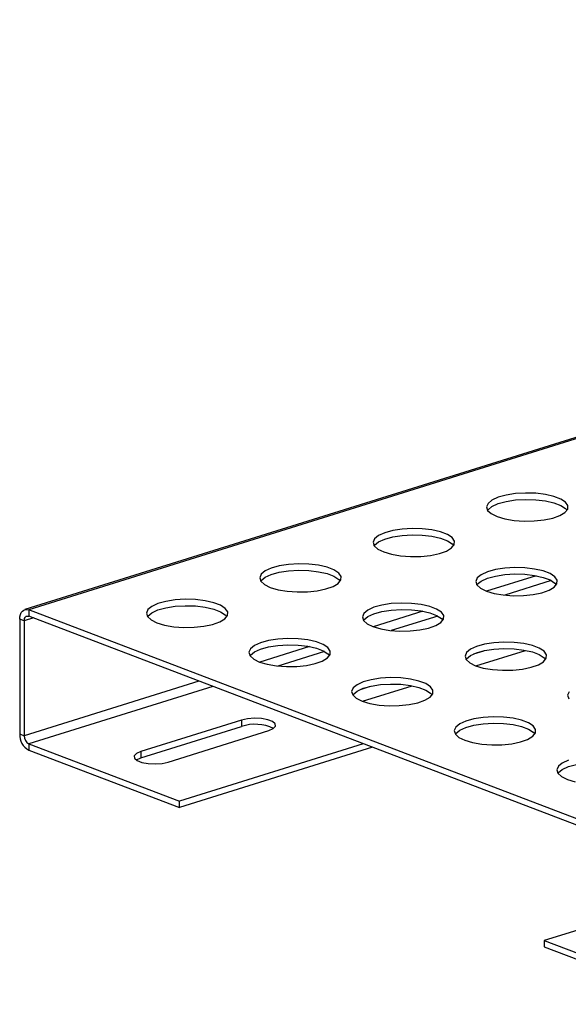
# Model space of a CAD drawing. Units: millimetres. Extents: x 5 to 589, y 5 to 415.
# Drawn here: x 407 to 423, y 75 to 104 of the extents above; entities that cross this region are included whole.
import ezdxf

# ---------------------------------------------------------------- set-up
doc = ezdxf.new("R2010")
doc.units = ezdxf.units.MM

msp = doc.modelspace()

# ---------------------------------------------------------------- linework, layer by layer
at = {"color": 7, "linetype": 'Continuous', "lineweight": 25}
for p, q in [((555.6328, 132.9655), (407.3462, 86.6384)), ((555.7521, 132.9591), (407.4654, 86.632)), ((422.3954, 87.6353), (420.9348, 87.179)), ((422.8343, 87.4916), (421.4659, 87.0641)), ((427.0594, 79.1585), (407.4654, 86.632)), ((407.4654, 86.632), (407.4654, 86.4443)), ((407.3312, 86.3077), (407.197, 86.3589)), ((407.197, 86.3589), (407.197, 82.9802)), ((407.6018, 86.3923), (407.3312, 86.3077)), ((407.3312, 86.3077), (407.3312, 82.929)), ((427.0594, 78.9708), (407.4654, 86.4443)), ((419.059, 86.593), (417.5984, 86.1367)), ((419.4978, 86.4492), (418.1295, 86.0218)), ((415.7225, 85.5506), (414.2619, 85.0943)), ((420.6202, 84.9841), (422.0815, 85.4407)), ((416.1614, 85.4069), (414.793, 84.9794)), ((420.5575, 85.3355), (420.8516, 85.4274)), ((412.4714, 84.5349), (407.3312, 82.929)), ((412.8762, 84.3805), (407.4654, 82.6901)), ((417.221, 84.2932), (417.5152, 84.3851)), ((417.2837, 83.9418), (418.7451, 84.3983)), ((413.7258, 83.3889), (410.7601, 82.4624)), ((410.7601, 82.2747), (413.7258, 83.2012)), ((413.7258, 83.3889), (413.7258, 83.2012)), ((407.197, 82.9802), (407.3312, 82.929)), ((411.5653, 82.1552), (414.531, 83.0818)), ((407.4654, 82.6901), (411.8942, 81.0009)), ((407.4654, 82.6901), (407.4654, 82.5024)), ((417.3049, 82.6913), (411.8942, 81.0009)), ((417.5755, 82.5881), (411.8942, 80.8132)), ((407.4654, 82.5024), (411.8942, 80.8132)), ((410.7601, 82.4624), (410.7601, 82.2747)), ((411.8942, 80.8132), (411.8942, 81.0009)), ((427.1936, 78.3315), (422.6306, 76.9059)), ((422.6306, 76.9059), (427.0594, 75.2167)), ((422.6306, 76.9059), (422.6306, 76.7182)), ((422.6306, 76.7182), (427.0594, 75.029))]:
    msp.add_line(p, q, dxfattribs=at)
at = {"color": 7, "linetype": 'Continuous', "lineweight": 25, "flags": 128}
for points in [[(421.2427, 89.3765), (421.4709, 89.3089), (421.7406, 89.2629), (422.035, 89.2416), (422.3355, 89.2462), (422.6233, 89.2765), (422.8802, 89.3305), (423.0901, 89.4049), (423.2398, 89.4949), (423.32, 89.595), (423.3255, 89.6988), (423.2561, 89.7998), (423.116, 89.8917), (422.9142, 89.9687), (422.6632, 90.026), (422.3789, 90.0599), (422.0791, 90.0683), (421.7826, 90.0507), (421.5081, 90.0082), (421.2729, 89.9435), (421.0916, 89.8607), (420.9758, 89.7648), (420.9326, 89.6621), (420.9648, 89.5588), (421.0704, 89.4616), (421.2427, 89.3765)], [(420.9636, 89.5606), (420.9758, 89.5771), (421.0916, 89.673), (421.2729, 89.7558), (421.5081, 89.8205), (421.7826, 89.863), (422.0791, 89.8806), (422.3789, 89.8722), (422.6632, 89.8383), (422.9142, 89.781), (423.116, 89.704), (423.2561, 89.6121), (423.3012, 89.5606)], [(417.9062, 88.3341), (418.1344, 88.2665), (418.4042, 88.2206), (418.6986, 88.1992), (418.9991, 88.2039), (419.2868, 88.2341), (419.5437, 88.2881), (419.7536, 88.3625), (419.9034, 88.4526), (419.9835, 88.5526), (419.989, 88.6565), (419.9196, 88.7575), (419.7796, 88.8494), (419.5777, 88.9264), (419.3267, 88.9836), (419.0424, 89.0175), (418.7426, 89.0259), (418.4462, 89.0084), (418.1717, 88.9659), (417.9364, 88.9012), (417.7552, 88.8183), (417.6393, 88.7225), (417.5961, 88.6197), (417.6283, 88.5165), (417.7339, 88.4193), (417.9062, 88.3341)], [(417.6271, 88.5183), (417.6393, 88.5348), (417.7552, 88.6306), (417.9364, 88.7135), (418.1717, 88.7782), (418.4462, 88.8206), (418.7426, 88.8382), (419.0424, 88.8298), (419.3267, 88.7959), (419.5777, 88.7387), (419.7796, 88.6617), (419.9196, 88.5698), (419.9647, 88.5183)], [(414.5698, 87.2918), (414.798, 87.2241), (415.0677, 87.1782), (415.3621, 87.1569), (415.6626, 87.1615), (415.9504, 87.1918), (416.2073, 87.2458), (416.4172, 87.3201), (416.5669, 87.4102), (416.6471, 87.5103), (416.6526, 87.6141), (416.5832, 87.7151), (416.4431, 87.807), (416.2413, 87.884), (415.9903, 87.9413), (415.706, 87.9751), (415.4062, 87.9836), (415.1097, 87.966), (414.8352, 87.9235), (414.6, 87.8588), (414.4187, 87.7759), (414.3029, 87.6801), (414.2597, 87.5774), (414.2919, 87.4741), (414.3975, 87.3769), (414.5698, 87.2918)], [(414.2907, 87.4759), (414.3029, 87.4924), (414.4187, 87.5882), (414.6, 87.6711), (414.8352, 87.7358), (415.1097, 87.7783), (415.4062, 87.7959), (415.706, 87.7874), (415.9903, 87.7535), (416.2413, 87.6963), (416.4431, 87.6193), (416.5832, 87.5274), (416.6283, 87.4759)], [(420.9258, 87.1824), (421.154, 87.1148), (421.4238, 87.0688), (421.7182, 87.0475), (422.0187, 87.0521), (422.3064, 87.0824), (422.5633, 87.1364), (422.7732, 87.2108), (422.923, 87.3008), (423.0031, 87.4009), (423.0087, 87.5047), (422.9392, 87.6058), (422.7992, 87.6977), (422.5973, 87.7746), (422.3464, 87.8319), (422.062, 87.8658), (421.7622, 87.8742), (421.4658, 87.8566), (421.1913, 87.8142), (420.956, 87.7494), (420.7748, 87.6666), (420.6589, 87.5708), (420.6158, 87.468), (420.648, 87.3648), (420.7535, 87.2675), (420.9258, 87.1824)], [(420.6468, 87.3665), (420.6589, 87.383), (420.7748, 87.4789), (420.956, 87.5617), (421.1913, 87.6264), (421.4658, 87.6689), (421.7622, 87.6865), (422.062, 87.6781), (422.3464, 87.6442), (422.5973, 87.5869), (422.7992, 87.5099), (422.9392, 87.4181), (422.9843, 87.3665)], [(411.2333, 86.2494), (411.4615, 86.1818), (411.7313, 86.1358), (412.0257, 86.1145), (412.3262, 86.1191), (412.6139, 86.1494), (412.8708, 86.2034), (413.0807, 86.2778), (413.2305, 86.3678), (413.3106, 86.4679), (413.3161, 86.5717), (413.2467, 86.6728), (413.1067, 86.7647), (412.9048, 86.8417), (412.6538, 86.8989), (412.3695, 86.9328), (412.0697, 86.9412), (411.7733, 86.9236), (411.4988, 86.8812), (411.2635, 86.8165), (411.0823, 86.7336), (410.9664, 86.6378), (410.9232, 86.535), (410.9554, 86.4318), (411.061, 86.3345), (411.2333, 86.2494)], [(407.197, 86.3589), (407.2022, 86.4302), (407.2175, 86.4948), (407.2423, 86.5502), (407.2756, 86.5944), (407.3163, 86.6256), (407.3627, 86.6426), (407.4131, 86.6447), (407.4654, 86.632)], [(410.9542, 86.4335), (410.9664, 86.4501), (411.0823, 86.5459), (411.2635, 86.6287), (411.4988, 86.6935), (411.7733, 86.7359), (412.0697, 86.7535), (412.3695, 86.7451), (412.6538, 86.7112), (412.9048, 86.6539), (413.1067, 86.577), (413.2467, 86.4851), (413.2918, 86.4335)], [(417.5894, 86.1401), (417.8176, 86.0724), (418.0874, 86.0265), (418.3817, 86.0051), (418.6822, 86.0098), (418.97, 86.04), (419.2269, 86.094), (419.4368, 86.1684), (419.5865, 86.2585), (419.6667, 86.3586), (419.6722, 86.4624), (419.6028, 86.5634), (419.4627, 86.6553), (419.2609, 86.7323), (419.0099, 86.7895), (418.7256, 86.8234), (418.4258, 86.8318), (418.1293, 86.8143), (417.8549, 86.7718), (417.6196, 86.7071), (417.4383, 86.6242), (417.3225, 86.5284), (417.2793, 86.4256), (417.3115, 86.3224), (417.4171, 86.2252), (417.5894, 86.1401)], [(417.3103, 86.3242), (417.3225, 86.3407), (417.4383, 86.4365), (417.6196, 86.5194), (417.8549, 86.5841), (418.1293, 86.6266), (418.4258, 86.6441), (418.7256, 86.6357), (419.0099, 86.6018), (419.2609, 86.5446), (419.4627, 86.4676), (419.6028, 86.3757), (419.6479, 86.3242)], [(407.3312, 86.3077), (407.3338, 86.3434), (407.3414, 86.3757), (407.3538, 86.4034), (407.3705, 86.4255), (407.3909, 86.4411), (407.4141, 86.4496), (407.4393, 86.4506), (407.4654, 86.4443)], [(414.2529, 85.0977), (414.4811, 85.03), (414.7509, 84.9841), (415.0453, 84.9628), (415.3458, 84.9674), (415.6335, 84.9977), (415.8904, 85.0517), (416.1003, 85.1261), (416.2501, 85.2161), (416.3302, 85.3162), (416.3358, 85.42), (416.2663, 85.521), (416.1263, 85.6129), (415.9244, 85.6899), (415.6735, 85.7472), (415.3891, 85.7811), (415.0893, 85.7895), (414.7929, 85.7719), (414.5184, 85.7294), (414.2831, 85.6647), (414.1019, 85.5819), (413.986, 85.486), (413.9429, 85.3833), (413.9751, 85.28), (414.0806, 85.1828), (414.2529, 85.0977)], [(413.9739, 85.2818), (413.986, 85.2983), (414.1019, 85.3942), (414.2831, 85.477), (414.5184, 85.5417), (414.7929, 85.5842), (415.0893, 85.6018), (415.3891, 85.5934), (415.6735, 85.5595), (415.9244, 85.5022), (416.1263, 85.4252), (416.2663, 85.3333), (416.3114, 85.2818)], [(420.609, 84.9883), (420.8372, 84.9207), (421.107, 84.8747), (421.4014, 84.8534), (421.7019, 84.858), (421.9896, 84.8883), (422.2465, 84.9423), (422.4564, 85.0167), (422.6061, 85.1067), (422.6863, 85.2068), (422.6918, 85.3106), (422.6224, 85.4117), (422.4823, 85.5036), (422.2805, 85.5806), (422.0295, 85.6378), (421.7452, 85.6717), (421.4454, 85.6801), (421.149, 85.6625), (420.8745, 85.6201), (420.6392, 85.5554), (420.458, 85.4725), (420.3421, 85.3767), (420.2989, 85.2739), (420.3311, 85.1707), (420.4367, 85.0734), (420.609, 84.9883)], [(420.3299, 85.1724), (420.3421, 85.189), (420.458, 85.2848), (420.6392, 85.3677), (420.8745, 85.4324), (421.149, 85.4748), (421.4454, 85.4924), (421.7452, 85.484), (422.0295, 85.4501), (422.2805, 85.3928), (422.4823, 85.3159), (422.6224, 85.224), (422.6675, 85.1724)], [(417.2726, 83.946), (417.5008, 83.8783), (417.7705, 83.8324), (418.0649, 83.8111), (418.3654, 83.8157), (418.6532, 83.8459), (418.91, 83.9), (419.12, 83.9743), (419.2697, 84.0644), (419.3498, 84.1645), (419.3554, 84.2683), (419.2859, 84.3693), (419.1459, 84.4612), (418.9441, 84.5382), (418.6931, 84.5954), (418.4088, 84.6293), (418.109, 84.6378), (417.8125, 84.6202), (417.538, 84.5777), (417.3028, 84.513), (417.1215, 84.4301), (417.0057, 84.3343), (416.9625, 84.2315), (416.9947, 84.1283), (417.1003, 84.0311), (417.2726, 83.946)], [(416.9935, 84.1301), (417.0057, 84.1466), (417.1215, 84.2424), (417.3028, 84.3253), (417.538, 84.39), (417.8125, 84.4325), (418.109, 84.45), (418.4088, 84.4416), (418.6931, 84.4077), (418.9441, 84.3505), (419.1459, 84.2735), (419.2859, 84.1816), (419.3311, 84.1301)], [(423.3617, 84.2249), (423.3185, 84.1222), (423.3508, 84.0189)], [(414.531, 83.0818), (414.6589, 83.1386), (414.7228, 83.2071), (414.715, 83.2789), (414.6364, 83.3456), (414.4966, 83.3989), (414.3124, 83.4325), (414.106, 83.4423), (413.9022, 83.4272), (413.7258, 83.3889)], [(420.2922, 82.7942), (420.5204, 82.7266), (420.7901, 82.6807), (421.0845, 82.6593), (421.385, 82.6639), (421.6728, 82.6942), (421.9297, 82.7482), (422.1396, 82.8226), (422.2893, 82.9127), (422.3695, 83.0127), (422.375, 83.1166), (422.3056, 83.2176), (422.1655, 83.3095), (421.9637, 83.3865), (421.7127, 83.4437), (421.4284, 83.4776), (421.1286, 83.486), (420.8321, 83.4684), (420.5576, 83.426), (420.3224, 83.3613), (420.1411, 83.2784), (420.0253, 83.1826), (419.9821, 83.0798), (420.0143, 82.9766), (420.1199, 82.8794), (420.2922, 82.7942)], [(420.0131, 82.9783), (420.0253, 82.9949), (420.1411, 83.0907), (420.3224, 83.1736), (420.5576, 83.2383), (420.8321, 83.2807), (421.1286, 83.2983), (421.4284, 83.2899), (421.7127, 83.256), (421.9637, 83.1988), (422.1655, 83.1218), (422.3056, 83.0299), (422.3507, 82.9783)], [(410.7601, 82.4624), (410.6322, 82.4056), (410.5683, 82.3371), (410.5761, 82.2652), (410.6547, 82.1986), (410.7945, 82.1453), (410.9787, 82.1117), (411.1852, 82.1018), (411.3889, 82.117), (411.5653, 82.1552)], [(410.6278, 82.215), (410.6322, 82.2179), (410.7601, 82.2747)], [(423.342, 82.2095), (423.1608, 82.1267), (423.0449, 82.0308), (423.0017, 81.9281), (423.0339, 81.8249), (423.1395, 81.7276), (423.3118, 81.6425)], [(423.0327, 81.8266), (423.0449, 81.8431), (423.1608, 81.939), (423.342, 82.0218), (423.5773, 82.0865), (423.8517, 82.129), (424.1482, 82.1466), (424.448, 82.1382), (424.7323, 82.1043), (424.9833, 82.047), (425.1851, 81.97), (425.3252, 81.8781), (425.3703, 81.8266)], [(423.3118, 81.6425), (423.54, 81.5749)]]:
    msp.add_lwpolyline(points, dxfattribs=at)
at = {"color": 7, "linetype": 'Continuous', "lineweight": 25}
for centre, radius, start, end in [((414.1219, 82.031), 1.2354, 64.01043, 108.70076), ((407.7184, 82.9589), 0.5219, 177.65333, 240.99926), ((407.5919, 82.9184), 0.2609, 177.65333, 240.99926)]:
    msp.add_arc(centre, radius, start, end, dxfattribs=at)

doc.saveas('drawing.dxf')
